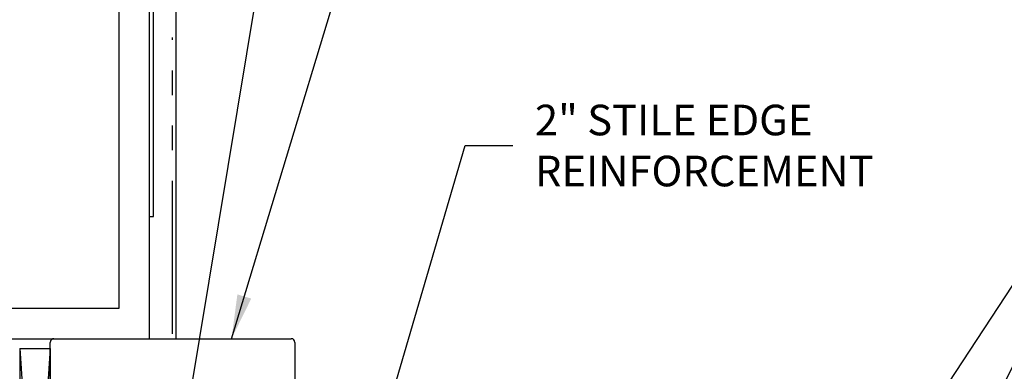
# Model space of a CAD drawing. Units: inches. Extents: x 64 to 269, y -36 to 26.
# Drawn here: x 163 to 167, y -20 to -19 of the extents above; entities that cross this region are included whole.
import ezdxf

# ---------------------------------------------------------------- set-up
doc = ezdxf.new("R2010")
doc.units = ezdxf.units.IN
doc.header["$MEASUREMENT"] = 0
doc.linetypes.add('PHANTOM', pattern=[1.15, 0.625, -0.125, 0.075, -0.125, 0.075, -0.125])
for name, color, linetype in [('BUBBLES', 7, 'Continuous'), ('CK_LEVEL_1', 7, 'Continuous'), ('DIM', 5, 'Continuous')]:
    doc.layers.add(name, color=color, linetype=linetype)
doc.styles.get("Standard").update_dxf_attribs({"font": 'arial.ttf'})
doc.dimstyles.get("Standard").update_dxf_attribs({"dimtxt": 0.18, "dimasz": 0.18, "dimexe": 0.18, "dimexo": 0.0625, "dimgap": 0.09, "dimtad": 0, "dimtih": 1, "dimtoh": 1, "dimdec": 4, "dimzin": 0, "dimdsep": 46, "dimtxsty": 'Standard', "dimcen": 0.09, "dimadec": 0, "dimazin": 0, "dimtfac": 1, "dimtdec": 4, "dimtofl": 0, "dimtmove": 0, "dimatfit": 3, "dimfxl": 1, "dimtolj": 1, "dimtzin": 0, "dimarcsym": 0})

msp = doc.modelspace()

# ---------------------------------------------------------------- linework, layer by layer
at = {"layer": 'CK_LEVEL_1', "color": 3, "linetype": 'Continuous'}
for p, q in [((163.26302, -20.03892), (163.26302, -16.14842)), ((163.17002, -19.53942), (163.17002, -16.46042)), ((163.15402, -20.03892), (163.15402, -19.53942)), ((163.15402, -19.53942), (163.17002, -19.53942)), ((163.15402, -20.03892), (163.26302, -20.03892))]:
    msp.add_line(p, q, dxfattribs=at)
at = {"layer": 'CK_LEVEL_1', "color": 6, "linetype": 'Continuous'}
for p, q in [((163.15402, -20.03892), (163.15402, -18.53892)), ((163.02902, -19.91392), (163.02902, -18.66392)), ((162.40402, -19.91392), (163.02902, -19.91392)), ((162.52902, -20.03892), (163.15402, -20.03892))]:
    msp.add_line(p, q, dxfattribs=at)
at = {"layer": 'CK_LEVEL_1', "color": 163, "linetype": 'PHANTOM'}
msp.add_line((163.24789, -20.01892), (163.24789, -18.80892), dxfattribs=at)
at = {"layer": 'CK_LEVEL_1', "color": 4, "linetype": 'Continuous'}
for p, q in [((162.76289, -20.03892), (163.73289, -20.03892)), ((162.74789, -20.31992), (162.74789, -20.05392)), ((163.74789, -20.05392), (163.74789, -20.27392))]:
    msp.add_line(p, q, dxfattribs=at)
at = {"layer": 'CK_LEVEL_1', "color": 15, "linetype": 'Continuous'}
for p, q in [((162.62289, -20.07892), (162.74789, -20.07892)), ((162.62289, -20.07892), (162.62289, -21.82892)), ((162.62289, -20.07892), (162.74789, -21.82892)), ((162.74789, -20.07892), (162.62289, -21.82892)), ((162.74789, -20.07892), (162.74789, -21.82892))]:
    msp.add_line(p, q, dxfattribs=at)
at = {"layer": 'CK_LEVEL_1', "color": 4, "linetype": 'Continuous'}
for centre, start, end in [((162.76289, -20.05392), 90, 180), ((163.73289, -20.05392), 0, 90)]:
    msp.add_arc(centre, 0.015, start, end, dxfattribs=at)

# ---------------------------------------------------------------- texts
at = {"layer": 'BUBBLES', "color": 5, "linetype": 'Continuous', "insert": (164.72896, -19.25016), "char_height": 0.125, "attachment_point": 4}
msp.add_mtext('\\A1;2" STILE EDGE\\PREINFORCEMENT', dxfattribs=at)

# ---------------------------------------------------------------- leaders
at = {"layer": 'BUBBLES', "color": 5, "linetype": 'Continuous', "annotation_type": 0, "has_hookline": 1, "hookline_direction": 0, "text_width": 1.47638}
msp.add_leader([(166.27249, -20.44251), (167.24656, -18.96187), (167.60028, -18.96187)], dimstyle='Standard', dxfattribs=at)
at = {"layer": 'DIM', "annotation_type": 0, "has_hookline": 1}
for points, hookline_direction, text_width in [([(163.28035, -20.51287), (163.86643, -16.97253), (164.04643, -16.97253)], 0, 1.87133), ([(163.48877, -20.03892), (164.09559, -18.03472), (164.28366, -18.03472)], 0, 1.70865), ([(164.02061, -20.6975), (164.44305, -19.25016), (164.63896, -19.25016)], 0, 1.50588), ([(162.68408, -20.80632), (161.87434, -19.325), (161.60135, -19.325)], 1, 1.456), ([(166.10853, -21.31751), (166.76667, -19.97903), (167.03332, -19.97903)], 0, 1.30696)]:
    msp.add_leader(points, dimstyle='Standard', dxfattribs=dict(at, hookline_direction=hookline_direction, text_width=text_width))

doc.saveas('drawing.dxf')
